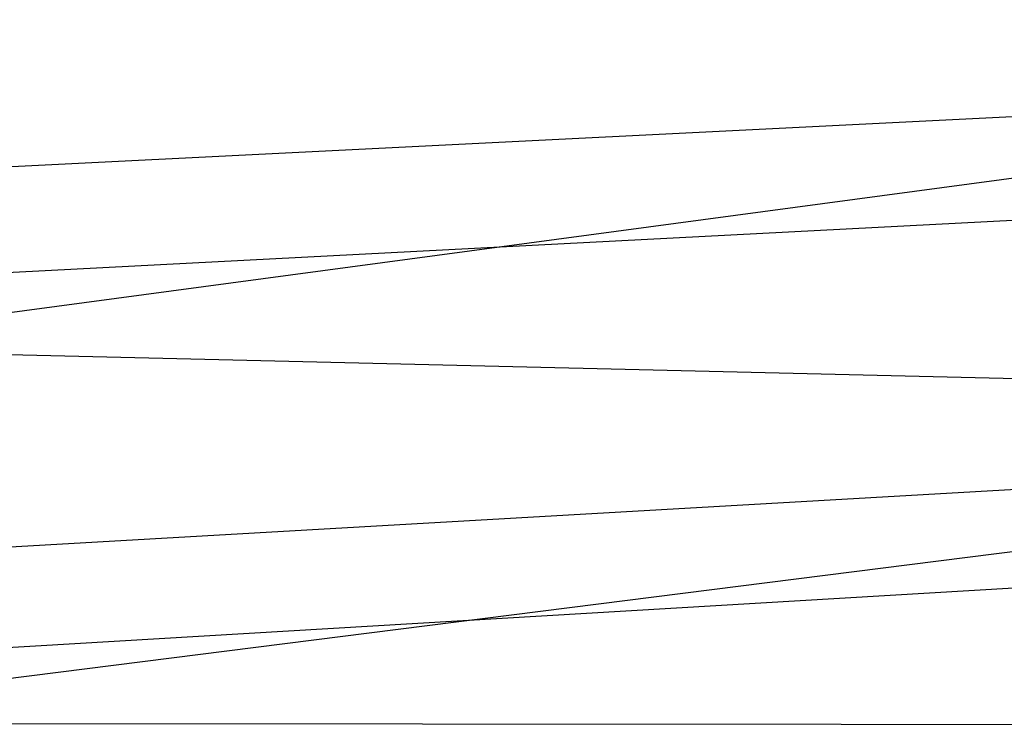
# Model space of a CAD drawing. Units: metres. Extents: x -1387 to 676, y -1156 to 1148.
# Drawn here: x 386 to 423, y -116 to -90 of the extents above; entities that cross this region are included whole.
import ezdxf

# ---------------------------------------------------------------- set-up
doc = ezdxf.new("R2010")
doc.units = ezdxf.units.M

msp = doc.modelspace()

# ---------------------------------------------------------------- linework, layer by layer
at = {"layer": 'AXIS.1', "color": 4}
for points in [[(259.399811, -84.540741, 188.490555), (265.202576, -101.702682, 166.834259), (445.177643, -76.855209, 221.518463)], [(450.452911, -92.456985, 201.830933), (265.202576, -101.702682, 166.834259), (445.177643, -76.855209, 221.518463)], [(528.933228, -76.855255, -91.06163), (351.530945, -84.540787, -155.347565), (523.657959, -92.457031, -71.374084)], [(345.728149, -101.702728, -133.691269), (351.530945, -84.540787, -155.347565), (523.657959, -92.457031, -71.374084)], [(265.202576, -101.702682, 166.834259), (271.996765, -116.360367, 141.477997), (450.452911, -92.456985, 201.830933)], [(456.629456, -105.78215, 178.779816), (271.996765, -116.360367, 141.477997), (450.452911, -92.456985, 201.830933)], [(523.657959, -92.457031, -71.374084), (345.728149, -101.702728, -133.691269), (517.481384, -105.782181, -48.322922)], [(338.93396, -116.360397, -108.334991), (345.728149, -101.702728, -133.691269), (517.481384, -105.782181, -48.322922)], [(271.996765, -116.360367, 141.477997), (279.615051, -128.152863, 113.046173), (456.629456, -105.78215, 178.779816)], [(463.555176, -116.502594, 152.932648), (279.615051, -128.152863, 113.046173), (456.629456, -105.78215, 178.779816)], [(517.481384, -105.782181, -48.322922), (338.93396, -116.360397, -108.334991), (510.555756, -116.50264, -22.475754)], [(331.315674, -128.152908, -79.903107), (338.93396, -116.360397, -108.334991), (510.555756, -116.50264, -22.475754)]]:
    msp.add_3dface(points, dxfattribs=at)

doc.saveas('drawing.dxf')
